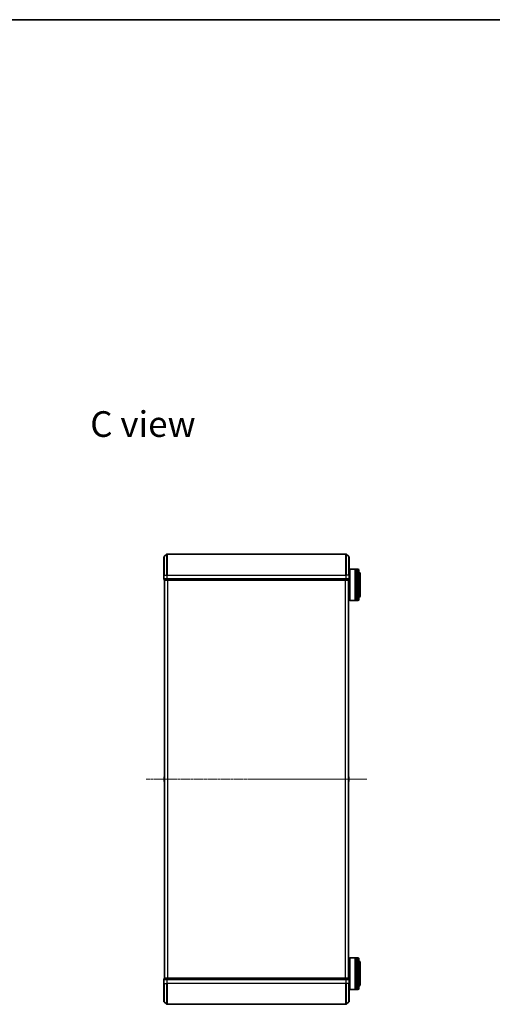
# Model space of a CAD drawing. Units: millimetres. Extents: x 7 to 9637, y 4 to 1971.
# Drawn here: x 1734 to 2186, y 1030 to 1971 of the extents above; entities that cross this region are included whole.
import ezdxf

# ---------------------------------------------------------------- set-up
doc = ezdxf.new("R2010")
doc.units = ezdxf.units.MM
doc.header["$LTSCALE"] = 0.5
doc.linetypes.add('CHAIN', pattern=[0.3543, 0.2362, -0.0295, 0.0591, -0.0295])
for name, color, linetype, lineweight in [('Border (ISO)', 7, 'Continuous', 35), ('Centerline (ISO)', 131, 'Continuous', 18), ('Symbol (ISO)', 7, 'Continuous', 18), ('Visible (ISO)', 7, 'Continuous', 35), ('Visible Narrow (ISO)', 7, 'Continuous', 25)]:
    doc.layers.add(name, color=color, linetype=linetype, lineweight=lineweight)
doc.styles.add('Note Text (TK)', font='MS PGothic.ttf')

# ---------------------------------------------------------------- blocks, each defined once
blk = doc.blocks.new('Borders tk図枠')
at = {"layer": 'Border (ISO)'}
blk.add_line((14.5, 289), (405.5, 289), dxfattribs=at)

msp = doc.modelspace()

# ---------------------------------------------------------------- linework, layer by layer
at = {"layer": 'Centerline (ISO)', "linetype": 'CHAIN', "ltscale": 23.990969}
msp.add_line((1854.9958, 1245.4932), (2065.7799, 1245.4932), dxfattribs=at)
at = {"layer": 'Visible (ISO)'}
for p, q in [((1871.8878, 1440.4932), (1871.8878, 1457.8527)), ((1871.9958, 1458.0831), (1874.8044, 1460.4236)), ((2045.7792, 1460.4932), (1874.9964, 1460.4932)), ((2048.7799, 1458.0831), (2045.9713, 1460.4236)), ((2048.8878, 1457.8527), (2048.8878, 1440.4932)), ((1871.8878, 1440.4932), (1871.8878, 1436.7932)), ((2048.8878, 1443.1932), (2049.3878, 1443.1932)), ((2048.8878, 1436.7932), (2048.8878, 1440.4932)), ((2049.3878, 1445.9932), (2049.5878, 1446.1932)), ((2049.3878, 1416.3932), (2049.3878, 1445.9932)), ((2049.5878, 1446.1932), (2049.5878, 1416.1932)), ((2049.5878, 1446.1932), (2054.7878, 1446.1932)), ((2054.7878, 1446.1932), (2054.7878, 1416.1932)), ((2055.0878, 1445.9932), (2054.7878, 1445.9932)), ((2055.0878, 1416.1932), (2055.0878, 1446.1932)), ((2055.0878, 1446.1932), (2056.0878, 1446.1932)), ((2056.0878, 1446.1932), (2056.0878, 1416.1932)), ((2056.3878, 1445.9932), (2056.0878, 1445.9932)), ((2056.3878, 1416.1932), (2056.3878, 1446.1932)), ((2056.3878, 1446.1932), (2057.3878, 1446.1932)), ((2058.3878, 1445.1932), (2058.3878, 1417.1932)), ((2059.3878, 1420.6932), (2059.3878, 1441.6932)), ((1872.1878, 1436.4932), (1872.1878, 1435.7932)), ((1872.1878, 1436.4932), (1872.2958, 1436.4932)), ((1874.913, 1436.4932), (1872.2958, 1436.4932)), ((1872.3878, 1435.4932), (1872.4878, 1435.4932)), ((1872.3878, 1435.4932), (1872.3878, 1055.4932)), ((1872.4878, 1435.4932), (1875.1051, 1435.4932)), ((1874.913, 1436.4932), (1874.9964, 1436.4932)), ((1874.9964, 1436.4932), (1875.1051, 1436.4932)), ((2045.6706, 1436.4932), (1875.1051, 1436.4932)), ((1875.1051, 1435.4932), (2045.6706, 1435.4932)), ((2045.6706, 1436.4932), (2045.7792, 1436.4932)), ((2045.6706, 1435.4932), (2048.2878, 1435.4932)), ((2045.7792, 1436.4932), (2045.8627, 1436.4932)), ((2048.4799, 1436.4932), (2045.8627, 1436.4932)), ((2048.2878, 1435.4932), (2048.3878, 1435.4932)), ((2048.3878, 1055.4932), (2048.3878, 1435.4932)), ((2048.4799, 1436.4932), (2048.5878, 1436.4932)), ((2048.5878, 1435.7932), (2048.5878, 1436.4932)), ((2048.3878, 1419.1932), (2049.3878, 1419.1932)), ((2049.3878, 1416.3932), (2049.5878, 1416.1932)), ((2049.5878, 1416.1932), (2054.7878, 1416.1932)), ((2055.0878, 1416.3932), (2054.7878, 1416.3932)), ((2055.0878, 1416.1932), (2056.0878, 1416.1932)), ((2056.3878, 1416.3932), (2056.0878, 1416.3932)), ((2056.3878, 1416.1932), (2057.3878, 1416.1932)), ((1872.1878, 1247.6346), (1872.1878, 1243.3517)), ((1872.2788, 1247.8023), (1872.3878, 1247.8732)), ((1872.2788, 1243.184), (1872.3878, 1243.1132)), ((2048.4968, 1247.8023), (2048.3878, 1247.8732)), ((2048.4968, 1243.184), (2048.3878, 1243.1132)), ((2048.5878, 1243.3517), (2048.5878, 1247.6346)), ((2049.3878, 1074.5932), (2049.5878, 1074.7932)), ((2049.3878, 1044.9932), (2049.3878, 1074.5932)), ((2049.5878, 1074.7932), (2049.5878, 1044.7932)), ((2049.5878, 1074.7932), (2054.7878, 1074.7932)), ((2054.7878, 1074.7932), (2054.7878, 1044.7932)), ((2055.0878, 1074.5932), (2054.7878, 1074.5932)), ((2055.0878, 1044.7932), (2055.0878, 1074.7932)), ((2055.0878, 1074.7932), (2056.0878, 1074.7932)), ((2056.0878, 1074.7932), (2056.0878, 1044.7932)), ((2056.3878, 1074.5932), (2056.0878, 1074.5932)), ((2056.3878, 1044.7932), (2056.3878, 1074.7932)), ((2056.3878, 1074.7932), (2057.3878, 1074.7932)), ((2058.3878, 1073.7932), (2058.3878, 1045.7932)), ((2048.3878, 1071.7932), (2049.3878, 1071.7932)), ((2059.3878, 1049.2932), (2059.3878, 1070.2932)), ((1871.8878, 1054.1932), (1871.8878, 1050.4932)), ((1872.1878, 1055.1932), (1872.1878, 1054.4932)), ((1872.2958, 1054.4932), (1872.1878, 1054.4932)), ((1872.2958, 1054.4932), (1874.913, 1054.4932)), ((1872.4878, 1055.4932), (1872.3878, 1055.4932)), ((1875.1051, 1055.4932), (1872.4878, 1055.4932)), ((1874.9964, 1054.4932), (1874.913, 1054.4932)), ((1875.1051, 1054.4932), (1874.9964, 1054.4932)), ((2045.6706, 1055.4932), (1875.1051, 1055.4932)), ((1875.1051, 1054.4932), (2045.6706, 1054.4932)), ((2048.2878, 1055.4932), (2045.6706, 1055.4932)), ((2045.7792, 1054.4932), (2045.6706, 1054.4932)), ((2045.8627, 1054.4932), (2045.7792, 1054.4932)), ((2045.8627, 1054.4932), (2048.4799, 1054.4932)), ((2048.3878, 1055.4932), (2048.2878, 1055.4932)), ((2048.5878, 1054.4932), (2048.4799, 1054.4932)), ((2048.5878, 1054.4932), (2048.5878, 1055.1932)), ((2048.8878, 1050.4932), (2048.8878, 1054.1932)), ((1871.8878, 1033.1337), (1871.8878, 1050.4932)), ((2048.8878, 1050.4932), (2048.8878, 1033.1337)), ((2048.8878, 1047.7932), (2049.3878, 1047.7932)), ((2049.3878, 1044.9932), (2049.5878, 1044.7932)), ((2049.5878, 1044.7932), (2054.7878, 1044.7932)), ((2055.0878, 1044.9932), (2054.7878, 1044.9932)), ((2055.0878, 1044.7932), (2056.0878, 1044.7932)), ((2056.3878, 1044.9932), (2056.0878, 1044.9932)), ((2056.3878, 1044.7932), (2057.3878, 1044.7932)), ((1871.9958, 1032.9032), (1874.8044, 1030.5627)), ((1874.9964, 1030.4932), (2045.7792, 1030.4932)), ((2048.7799, 1032.9032), (2045.9713, 1030.5627))]:
    msp.add_line(p, q, dxfattribs=at)
for centre, radius, start, end in [((1872.1878, 1457.8527), 0.3, 129.8055711, 180), ((1874.9964, 1460.1932), 0.3, 90, 129.8055711), ((2045.7792, 1460.1932), 0.3, 50.1944289, 90), ((2048.5878, 1457.8527), 0.3, 0, 50.1944289), ((2057.3878, 1445.1932), 1, 0, 90), ((2057.3878, 1441.6932), 2, 0, 60), ((1872.1878, 1436.7932), 0.3, 180, 270), ((1872.4878, 1435.7932), 0.3, 180, 270), ((2048.2878, 1435.7932), 0.3, 270, 0), ((2048.5878, 1436.7932), 0.3, 270, 0), ((2057.3878, 1420.6932), 2, 300, 0), ((2057.3878, 1417.1932), 1, 270, 0), ((1872.3878, 1247.6346), 0.2, 123.0238676, 180), ((1872.3878, 1243.3517), 0.2, 180, 236.9761324), ((2048.3878, 1247.6346), 0.2, 0, 56.9761324), ((2048.3878, 1243.3517), 0.2, 303.0238676, 0), ((2057.3878, 1073.7932), 1, 0, 90), ((2057.3878, 1070.2932), 2, 0, 60), ((1872.1878, 1054.1932), 0.3, 90, 180), ((1872.4878, 1055.1932), 0.3, 90, 180), ((2048.2878, 1055.1932), 0.3, 0, 90), ((2048.5878, 1054.1932), 0.3, 0, 90), ((2057.3878, 1045.7932), 1, 270, 0), ((2057.3878, 1049.2932), 2, 300, 0), ((1872.1878, 1033.1337), 0.3, 180, 230.1944289), ((1874.9964, 1030.7932), 0.3, 230.1944289, 270), ((2045.7792, 1030.7932), 0.3, 270, 309.8055711), ((2048.5878, 1033.1337), 0.3, 309.8055711, 0)]:
    msp.add_arc(centre, radius, start, end, dxfattribs=at)
at = {"layer": 'Visible Narrow (ISO)'}
for p, q in [((1871.9958, 1458.0831), (1871.9958, 1440.4932)), ((1874.8044, 1440.4932), (1874.8044, 1460.4236)), ((1874.9964, 1460.4932), (1874.9964, 1440.4932)), ((2045.7792, 1440.4932), (2045.7792, 1460.4932)), ((2045.9713, 1460.4236), (2045.9713, 1440.4932)), ((2048.7799, 1440.4932), (2048.7799, 1458.0831)), ((1871.9958, 1440.4932), (1871.8878, 1440.4932)), ((1871.9958, 1436.7932), (1871.9958, 1440.4932)), ((1871.9958, 1440.4932), (1874.8044, 1440.4932)), ((1874.8044, 1440.4932), (1874.8044, 1436.7932)), ((1874.8044, 1440.4932), (1874.9964, 1440.4932)), ((1874.9964, 1436.7932), (1874.9964, 1440.4932)), ((1874.9964, 1440.4932), (2045.7792, 1440.4932)), ((2045.7792, 1440.4932), (2045.7792, 1436.7932)), ((2045.9713, 1440.4932), (2045.7792, 1440.4932)), ((2045.9713, 1436.7932), (2045.9713, 1440.4932)), ((2048.7799, 1440.4932), (2045.9713, 1440.4932)), ((2048.7799, 1440.4932), (2048.7799, 1436.7932)), ((2048.7799, 1440.4932), (2048.8878, 1440.4932)), ((2057.3878, 1416.1932), (2057.3878, 1446.1932)), ((1871.8878, 1436.7932), (1871.9958, 1436.7932)), ((1874.8044, 1436.7932), (1871.9958, 1436.7932)), ((1872.1878, 1435.7932), (1872.2958, 1435.7932)), ((1872.2958, 1435.7932), (1872.2958, 1436.4932)), ((1874.913, 1435.7932), (1872.2958, 1435.7932)), ((1872.4958, 1055.4932), (1872.4958, 1435.4932)), ((1874.8044, 1436.7932), (1874.9964, 1436.7932)), ((1874.913, 1436.4932), (1874.913, 1435.7932)), ((1874.913, 1435.7932), (1875.1051, 1435.7932)), ((1874.9964, 1436.4932), (1874.9964, 1436.7932)), ((2045.7792, 1436.7932), (1874.9964, 1436.7932)), ((1875.1051, 1435.7932), (1875.1051, 1436.4932)), ((2045.6706, 1435.7932), (1875.1051, 1435.7932)), ((1875.1051, 1435.4932), (1875.1051, 1435.7932)), ((1875.3044, 1435.4932), (1875.3044, 1055.4932)), ((1875.4964, 1055.4932), (1875.4964, 1435.4932)), ((2045.2792, 1435.4932), (2045.2792, 1055.4932)), ((2045.4713, 1055.4932), (2045.4713, 1435.4932)), ((2045.6706, 1436.4932), (2045.6706, 1435.7932)), ((2045.6706, 1435.7932), (2045.6706, 1435.4932)), ((2045.6706, 1435.7932), (2045.8627, 1435.7932)), ((2045.7792, 1436.7932), (2045.7792, 1436.4932)), ((2045.7792, 1436.7932), (2045.9713, 1436.7932)), ((2045.8627, 1435.7932), (2045.8627, 1436.4932)), ((2048.4799, 1435.7932), (2045.8627, 1435.7932)), ((2048.7799, 1436.7932), (2045.9713, 1436.7932)), ((2048.2799, 1435.4932), (2048.2799, 1055.4932)), ((2048.4799, 1436.4932), (2048.4799, 1435.7932)), ((2048.4799, 1435.7932), (2048.5878, 1435.7932)), ((2048.7799, 1436.7932), (2048.8878, 1436.7932)), ((1872.2788, 1247.8023), (1872.2788, 1243.184)), ((2048.4968, 1243.184), (2048.4968, 1247.8023)), ((2057.3878, 1044.7932), (2057.3878, 1074.7932)), ((1871.9958, 1054.1932), (1871.8878, 1054.1932)), ((1871.9958, 1050.4932), (1871.9958, 1054.1932)), ((1871.9958, 1054.1932), (1874.8044, 1054.1932)), ((1872.2958, 1055.1932), (1872.1878, 1055.1932)), ((1872.2958, 1055.1932), (1874.913, 1055.1932)), ((1872.2958, 1054.4932), (1872.2958, 1055.1932)), ((1874.8044, 1054.1932), (1874.8044, 1050.4932)), ((1874.9964, 1054.1932), (1874.8044, 1054.1932)), ((1875.1051, 1055.1932), (1874.913, 1055.1932)), ((1874.913, 1055.1932), (1874.913, 1054.4932)), ((1874.9964, 1054.1932), (1874.9964, 1054.4932)), ((1874.9964, 1050.4932), (1874.9964, 1054.1932)), ((1874.9964, 1054.1932), (2045.7792, 1054.1932)), ((1875.1051, 1055.1932), (1875.1051, 1055.4932)), ((1875.1051, 1055.1932), (2045.6706, 1055.1932)), ((1875.1051, 1054.4932), (1875.1051, 1055.1932)), ((2045.6706, 1055.4932), (2045.6706, 1055.1932)), ((2045.8627, 1055.1932), (2045.6706, 1055.1932)), ((2045.6706, 1055.1932), (2045.6706, 1054.4932)), ((2045.7792, 1054.4932), (2045.7792, 1054.1932)), ((2045.7792, 1054.1932), (2045.7792, 1050.4932)), ((2045.9713, 1054.1932), (2045.7792, 1054.1932)), ((2045.8627, 1055.1932), (2048.4799, 1055.1932)), ((2045.8627, 1054.4932), (2045.8627, 1055.1932)), ((2045.9713, 1050.4932), (2045.9713, 1054.1932)), ((2045.9713, 1054.1932), (2048.7799, 1054.1932)), ((2048.5878, 1055.1932), (2048.4799, 1055.1932)), ((2048.4799, 1055.1932), (2048.4799, 1054.4932)), ((2048.7799, 1054.1932), (2048.7799, 1050.4932)), ((2048.8878, 1054.1932), (2048.7799, 1054.1932)), ((1871.9958, 1050.4932), (1871.8878, 1050.4932)), ((1871.9958, 1050.4932), (1871.9958, 1032.9032)), ((1871.9958, 1050.4932), (1874.8044, 1050.4932)), ((1874.8044, 1050.4932), (1874.9964, 1050.4932)), ((1874.8044, 1030.5627), (1874.8044, 1050.4932)), ((1874.9964, 1050.4932), (1874.9964, 1030.4932)), ((2045.7792, 1050.4932), (1874.9964, 1050.4932)), ((2045.9713, 1050.4932), (2045.7792, 1050.4932)), ((2045.7792, 1030.4932), (2045.7792, 1050.4932)), ((2045.9713, 1050.4932), (2045.9713, 1030.5627)), ((2048.7799, 1050.4932), (2045.9713, 1050.4932)), ((2048.7799, 1050.4932), (2048.8878, 1050.4932)), ((2048.7799, 1032.9032), (2048.7799, 1050.4932))]:
    msp.add_line(p, q, dxfattribs=at)
for centre, major_axis, start_param, end_param in [((1872.1878, 1436.7932), (0, -0.3), 4.71238898, 6.28318531), ((1872.4878, 1435.7932), (0, -0.3), 4.71238898, 6.28318531), ((1874.9964, 1436.7932), (0, -0.3), 4.71238898, 6.28318531), ((1875.1051, 1435.7932), (0, -0.3), 4.71238898, 6.28318531), ((2045.6706, 1435.7932), (0, -0.3), 0, 1.57079633), ((2045.7792, 1436.7932), (0, -0.3), 0, 1.57079633), ((2048.2878, 1435.7932), (0, -0.3), 0, 1.57079633), ((2048.5878, 1436.7932), (0, -0.3), 0, 1.57079633), ((1872.1878, 1054.1932), (0, 0.3), 0, 1.57079633), ((1872.4878, 1055.1932), (0, 0.3), 0, 1.57079633), ((1874.9964, 1054.1932), (0, 0.3), 0, 1.57079633), ((1875.1051, 1055.1932), (0, 0.3), 0, 1.57079633), ((2045.6706, 1055.1932), (0, 0.3), 4.71238898, 6.28318531), ((2045.7792, 1054.1932), (0, 0.3), 4.71238898, 6.28318531), ((2048.2878, 1055.1932), (0, 0.3), 4.71238898, 6.28318531), ((2048.5878, 1054.1932), (0, 0.3), 4.71238898, 6.28318531)]:
    msp.add_ellipse(centre, major_axis=major_axis, ratio=0.6401844, start_param=start_param, end_param=end_param, dxfattribs=at)

# ---------------------------------------------------------------- block references
at = {"xscale": 7, "yscale": 7, "zscale": 7}
msp.add_blockref('Borders tk図枠', (111.25, -52), dxfattribs=at)

# ---------------------------------------------------------------- texts
at = {"layer": 'Symbol (ISO)', "color": 7, "insert": (1801.454, 1584.7474), "char_height": 24.5, "attachment_point": 4, "line_spacing_factor": 1.5, "style": 'Note Text (TK)'}
msp.add_mtext('\\fMS PGothic|b0|i0;{\\H24.5000;C view}', dxfattribs=at)

doc.saveas('drawing.dxf')
